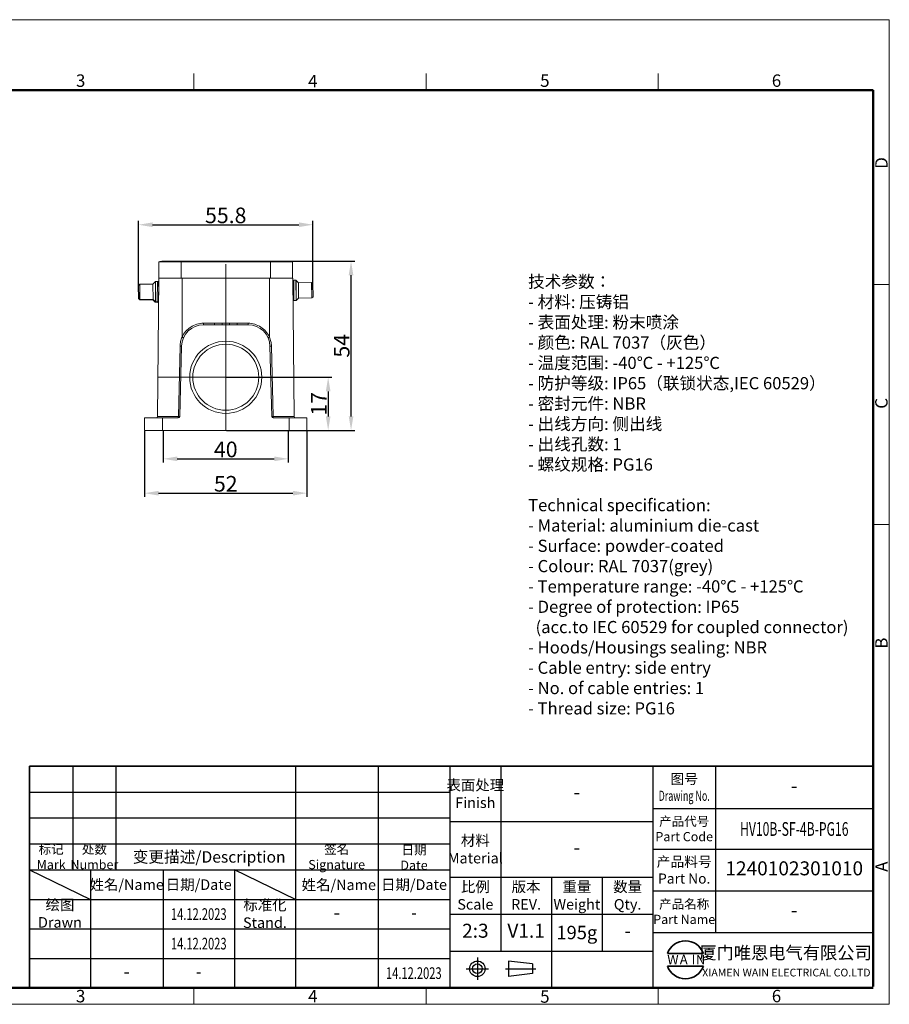
# Model space of a CAD drawing. Units: millimetres. Extents: x 1592 to 2037, y 610 to 925.
# Drawn here: x 1759 to 2037, y 610 to 925 of the extents above; entities that cross this region are included whole.
import ezdxf

# ---------------------------------------------------------------- set-up
doc = ezdxf.new("R2010")
doc.units = ezdxf.units.MM
doc.header["$LTSCALE"] = 65.395
doc.header["$PDMODE"] = 3
doc.header["$PDSIZE"] = 8
doc.linetypes.add('CENTERX2', pattern=[4, 2.5, -0.5, 0.5, -0.5])
doc.layers.get('0').update_dxf_attribs({"linetype": 'CONTINUOUS', "lineweight": 30})
doc.layers.get('Defpoints').update_dxf_attribs({"linetype": 'CONTINUOUS'})
for name, color, linetype, lineweight in [('Dim', 3, 'CONTINUOUS', 15), ('图框', 7, 'CONTINUOUS', 20), ('打标文字', 3, 'CONTINUOUS', 20)]:
    doc.layers.add(name, color=color, linetype=linetype, lineweight=lineweight)
doc.styles.add('Chinese', font='PMingLiU.ttf')
doc.styles.add('Romans字体', font='romans.shx', dxfattribs={"width": 0.75})
doc.styles.get("Standard").update_dxf_attribs({"font": 'txt', "width": 0.75})
doc.styles.add('工程字', font='gbenor.shx', dxfattribs={"bigfont": 'gbcbig.shx'})
doc.dimstyles.new('01', dxfattribs={"dimtxt": 5, "dimasz": 4.5, "dimexe": 1.2, "dimexo": 0.2, "dimgap": 0.5, "dimtad": 1, "dimdec": 1, "dimdsep": 46, "dimtxsty": 'Romans字体', "dimcen": 0, "dimclrd": 1, "dimclre": 6, "dimclrt": 4, "dimazin": 2, "dimtfac": 1, "dimtdec": 1, "dimtofl": 0, "dimtmove": 0, "dimatfit": 3, "dimfxl": 1, "dimtolj": 1, "dimtzin": 0, "dimarcsym": 0})

# ---------------------------------------------------------------- blocks, each defined once
blk = doc.blocks.new('A4图框-NEW')
at = {"layer": '图框', "color": 1, "lineweight": 18}
for p, q in [((833.41, 690.53), (1130.41, 690.53)), ((1130.41, 480.53), (1130.41, 690.53)), ((833.41, 480.53), (1130.41, 480.53))]:
    blk.add_line(p, q, dxfattribs=at)
at = {"layer": '图框', "color": 6}
for p, q in [((982.02, 679.03), (982.02, 675.53)), ((1031.55, 679.03), (1031.55, 675.53)), ((1081.09, 679.03), (1081.09, 675.53)), ((1130.41, 634.07), (1126.93, 634.07)), ((1130.41, 582.89), (1126.93, 582.89)), ((982.02, 484.03), (982.02, 480.53)), ((1031.55, 484.03), (1031.55, 480.53)), ((1081.09, 484.03), (1081.09, 480.53))]:
    blk.add_line(p, q, dxfattribs=at)
at = {"layer": '图框', "lineweight": 50}
for p, q in [((836.91, 675.53), (1126.93, 675.53)), ((1126.93, 484.34), (1126.93, 675.53)), ((836.85, 484.03), (1126.93, 484.03))]:
    blk.add_line(p, q, dxfattribs=at)
at = {"layer": '图框', "lineweight": 35}
for q in [(1126.93, 531.33), (946.93, 484.03)]:
    blk.add_line((946.93, 531.33), q, dxfattribs=at)
at = {"layer": '图框', "lineweight": -3}
for p, q in [((956.15, 531.33), (956.15, 509.21)), ((965.36, 531.33), (965.36, 509.21)), ((1003.65, 531.33), (1003.65, 484.03)), ((1021.3, 531.33), (1021.3, 484.03)), ((1036.65, 531.33), (1036.65, 484.01)), ((1047.47, 531.33), (1047.47, 507.67)), ((1079.97, 531.33), (1079.97, 484.01)), ((1093.32, 531.33), (1093.32, 495.84)), ((946.93, 525.8), (1036.65, 525.8)), ((1079.97, 522.27), (1126.93, 522.27)), ((946.93, 520.27), (1036.65, 520.27)), ((1036.65, 519.5), (1079.97, 519.5)), ((946.93, 514.74), (1036.65, 514.74)), ((1079.97, 513.59), (1126.93, 513.59)), ((946.93, 509.21), (1036.65, 509.21)), ((946.93, 509.21), (959.91, 502.91)), ((959.91, 509.21), (959.91, 484.03)), ((975.41, 509.21), (975.41, 484.03)), ((990.67, 509.21), (990.67, 484.03)), ((1003.65, 502.91), (990.67, 509.21)), ((1036.65, 507.67), (1079.97, 507.67)), ((1047.48, 507.67), (1047.48, 491.9)), ((1058.31, 507.67), (1058.31, 484.03)), ((1069.14, 507.67), (1069.14, 491.9)), ((1079.97, 504.71), (1126.93, 504.71)), ((946.93, 502.91), (1036.65, 502.91)), ((1036.65, 499.78), (1079.97, 499.78)), ((946.93, 496.62), (1036.65, 496.62)), ((1079.97, 495.84), (1126.93, 495.84)), ((1036.65, 491.9), (1079.97, 491.9)), ((946.93, 490.33), (1036.65, 490.33))]:
    blk.add_line(p, q, dxfattribs=at)
at = {"layer": '图框', "lineweight": 25}
for p, q in [((1042.5, 490.48), (1042.5, 485.74)), ((1054.23, 489.14), (1049.16, 489.76)), ((1049.16, 489.76), (1049.16, 486.46)), ((1040.14, 488.11), (1044.87, 488.11)), ((1048.47, 488.11), (1054.95, 488.11)), ((1054.23, 489.14), (1054.23, 487.08)), ((1054.23, 487.08), (1049.16, 486.46))]:
    blk.add_line(p, q, dxfattribs=at)
at = {"layer": '图框', "color": 4, "lineweight": 35}
for p, q in [((1083.06, 491.34), (1090.74, 491.34)), ((1083.06, 488.7), (1090.74, 488.7))]:
    blk.add_line(p, q, dxfattribs=at)
at = {"layer": '图框', "lineweight": 25}
for radius in [1.65, 1.03]:
    blk.add_circle((1042.5, 488.11), radius, dxfattribs=at)
at = {"layer": '图框', "color": 4, "lineweight": 35}
for start, end in [(18.9524, 161.0476), (198.9524, 341.0476)]:
    blk.add_arc((1086.9, 490.02), 4.06, start, end, dxfattribs=at)
at = {"layer": '图框', "color": 6, "char_height": 2.65, "width": 2.5579, "attachment_point": 1, "style": 'Romans字体'}
for s, insert in [('3', (956.83, 678.86)), ('4', (1006.37, 678.73)), ('5', (1055.9, 678.86)), ('6', (1105.33, 678.86)), ('3', (956.83, 483.6)), ('4', (1006.38, 483.57)), ('5', (1055.9, 483.52)), ('6', (1105.33, 483.62))]:
    blk.add_mtext(s, dxfattribs=dict(at, insert=insert))
at = {"layer": '图框', "color": 6, "char_height": 2.65, "width": 2.5579, "attachment_point": 1, "rotation": 90, "style": 'Romans字体'}
for s, insert in [('D', (1127.4, 658.73)), ('C', (1127.4, 607.55)), ('B', (1127.4, 556.37))]:
    blk.add_mtext(s, dxfattribs=dict(at, insert=insert))
at = {"layer": '图框', "attachment_point": 5}
for s, insert, char_height, width in [('图号{\\Ftxt|c134;\\P\\Fromans|c134;\\W0.65;Drawing No.}', (1086.64, 526.8), 2.1549, 13.3447), ('表面处理\\P{\\Fromans|c134;Finish}', (1042.06, 525.41), 2.2528, 10.82), ('产品代号\\P{\\Fromans|c134;Part Code}', (1086.64, 517.93), 1.959, 13.3447), ('材料\\P{\\Fromans|c134;Material}', (1042.06, 513.59), 2.2528, 10.82), ('标记\\P{\\Fromans|c134;Mark}', (951.54, 511.97), 1.959, 9.2182), ('处数\\P{\\Fromans|c134;Number }', (960.76, 511.97), 1.959, 9.2182), ('签名\\P{\\Fromans|c134;Signature} ', (1012.47, 511.97), 1.959, 17.6264), ('日期\\P{\\Fromans|c134;Date}', (1028.98, 511.83), 1.959, 15.3523), ('  变更描述{\\Fromans|c134;/Description}', (984.51, 511.97), 2.4487, 38.2879), ('产品料号\\P{\\Fromans|c134;Part No.}', (1086.64, 509.15), 2.1549, 13.3447), ('姓名{\\Fromans|c134;/Name\\Ftxt|c134; }', (967.66, 506.06), 2.2528, 15.5018), ('日期{\\Fromans|c134;/Date}', (983.04, 506.06), 2.2528, 15.2624), ('姓名{\\Fromans|c134;/Name}', (1012.93, 506.02), 2.2528, 16.9349), ('日期{\\Fromans|c134;/Date}', (1028.98, 506.06), 2.2528, 15.3523), ('比例\\P{\\Fromans|c134;Scale}', (1042.07, 503.73), 2.2528, 10.8293), ('版本\\P{\\Fromans|c134;REV.}', (1052.89, 503.73), 2.2528, 10.8387), ('重量\\P{\\Fromans|c134;Weight}', (1063.73, 503.73), 2.2528, 10.8293), ('数量\\P{\\Fromans|c134;Qty.}', (1074.56, 503.73), 2.2528, 10.8293), ('绘图\\P{\\Fromans|c134;Drawn\\Ftxt|c134; }', (953.42, 499.88), 2.2528, 12.9801), ('产品名称\\P{\\Fromans|c134;Part Name}', (1086.64, 500.28), 1.959, 13.3447)]:
    blk.add_mtext(s, dxfattribs=dict(at, insert=insert, char_height=char_height, width=width))
at = {"layer": '图框', "color": 3, "attachment_point": 5, "style": 'Romans字体'}
for s, insert, char_height, width in [('-', (1063.72, 525.41), 2.99, 32.4974), ('-', (1110.12, 526.8), 2.99, 33.6124), ('-', (1063.73, 513.59), 2.99, 32.488), ('{\\W0.7;14.12.2023}', (983.04, 499.77), 2.4879, 15.2624), ('-', (1012.48, 499.77), 2.99, 17.6488), ('-', (1028.98, 499.77), 2.49, 15.3523), ('-', (1110.12, 500.28), 2.99, 33.6124), ('V1.1', (1052.9, 495.84), 2.986, 10.8293), ('-', (1074.56, 495.84), 2.99, 10.8293), ('{\\W0.7;14.12.2023}', (983.04, 493.47), 2.4879, 15.2624), ('-', (967.66, 487.18), 2.99, 15.5018), ('-', (983.04, 487.18), 2.49, 15.2624), ('{\\W0.7;14.12.2023}', (1028.93, 487.18), 2.4879, 15.2624)]:
    blk.add_mtext(s, dxfattribs=dict(at, insert=insert, char_height=char_height, width=width))
at = {"layer": '图框', "color": 6, "linetype": 'ByBlock', "lineweight": 18, "insert": (1127.4, 508.79), "char_height": 2.65, "width": 2.5579, "attachment_point": 1, "rotation": 90, "style": 'Romans字体'}
blk.add_mtext('A', dxfattribs=at)
at = {"layer": '图框', "insert": (997.16, 499.82), "char_height": 2.2528, "width": 12.9801, "attachment_point": 5, "style": 'Romans字体'}
blk.add_mtext('{\\f仿宋_GB2312|b0|i0|c134|p49;标准化}\\PStand.', dxfattribs=at)
at = {"layer": '图框', "color": 1, "lineweight": 20, "insert": (1108.26, 491.52), "char_height": 2.6991, "width": 82.3083, "attachment_point": 5}
blk.add_mtext('{\\fSimHei|b0|i0|c134|p2;厦门唯恩电气有限公司}', dxfattribs=at)
at = {"layer": '图框', "color": 1, "lineweight": 20, "char_height": 2.0059, "width": 5.0472, "attachment_point": 1, "style": 'Chinese'}
for s, insert in [('{\\fArial|b0|i0|c0|p34;W}', (1083.03, 491.05)), ('{\\fArial|b0|i0|c0|p34;A}', (1085.71, 491.09)), ('{\\fArial|b0|i0|c0|p34;I}', (1088.21, 491.09)), ('{\\fArial|b0|i0|c0|p34;N}', (1089.14, 491.08))]:
    blk.add_mtext(s, dxfattribs=dict(at, insert=insert))
at = {"layer": '图框', "color": 3, "lineweight": 20, "insert": (1108.44, 487.3), "char_height": 1.6525, "width": 68.0856, "attachment_point": 5, "style": '工程字'}
blk.add_mtext('{\\fArial Narrow|b0|i0|c0|p34;XIAMEN WAIN ELECTRICAL CO.LTD}', dxfattribs=at)
blk = doc.blocks.new('*D91')
at = {"color": 6, "lineweight": -2}
for p, q in [((1798.89, 793.32), (1798.89, 772.24)), ((1850.89, 793.32), (1850.89, 772.24))]:
    blk.add_line(p, q, dxfattribs=at)
at = {"color": 1, "lineweight": -2}
blk.add_line((1803.39, 773.44), (1846.39, 773.44), dxfattribs=at)
at = {"color": 1}
for points in [[(1803.39, 774.19), (1803.39, 772.69), (1798.89, 773.44)], [(1846.39, 774.19), (1846.39, 772.69), (1850.89, 773.44)]]:
    blk.add_solid(points, dxfattribs=at)
at = {"layer": 'Defpoints', "color": 0}
for p in [(1798.89, 793.52), (1850.89, 793.52), (1850.89, 773.44)]:
    blk.add_point(p, dxfattribs=at)
at = {"color": 4, "lineweight": 0, "insert": (1824.89, 776.44), "char_height": 5, "attachment_point": 5, "style": 'Romans字体'}
blk.add_mtext('\\A1;52', dxfattribs=at)
blk = doc.blocks.new('*D97')
at = {"color": 6, "lineweight": -2}
for p, q in [((1825.15, 847.67), (1866.2, 847.67)), ((1825.09, 793.52), (1866.2, 793.52))]:
    blk.add_line(p, q, dxfattribs=at)
at = {"color": 1, "lineweight": -2}
blk.add_line((1865, 798.02), (1865, 843.17), dxfattribs=at)
at = {"color": 1}
for points in [[(1864.25, 843.17), (1865.75, 843.17), (1865, 847.67)], [(1864.25, 798.02), (1865.75, 798.02), (1865, 793.52)]]:
    blk.add_solid(points, dxfattribs=at)
at = {"layer": 'Defpoints', "color": 0}
for p in [(1824.95, 847.67), (1865, 847.67), (1824.89, 793.52)]:
    blk.add_point(p, dxfattribs=at)
at = {"color": 4, "lineweight": 0, "insert": (1862, 820.6), "char_height": 5, "attachment_point": 5, "rotation": 90, "style": 'Romans字体'}
blk.add_mtext('\\A1;54', dxfattribs=at)
blk = doc.blocks.new('*D92')
at = {"color": 6, "lineweight": -2}
for p, q in [((1825.09, 810.52), (1858.87, 810.52)), ((1825.09, 793.52), (1858.87, 793.52))]:
    blk.add_line(p, q, dxfattribs=at)
at = {"color": 1, "lineweight": -2}
blk.add_line((1857.67, 806.02), (1857.67, 798.02), dxfattribs=at)
at = {"color": 1}
for points in [[(1856.92, 806.02), (1858.42, 806.02), (1857.67, 810.52)], [(1856.92, 798.02), (1858.42, 798.02), (1857.67, 793.52)]]:
    blk.add_solid(points, dxfattribs=at)
at = {"layer": 'Defpoints', "color": 0}
for p in [(1824.89, 810.52), (1824.89, 793.52), (1857.67, 793.52)]:
    blk.add_point(p, dxfattribs=at)
at = {"color": 4, "lineweight": 0, "insert": (1854.67, 802.02), "char_height": 5, "attachment_point": 5, "rotation": 90, "style": 'Romans字体'}
blk.add_mtext('\\A1;17', dxfattribs=at)
blk = doc.blocks.new('*D93')
at = {"layer": 'Defpoints', "color": 0}
for p in [(1804.89, 793.52), (1844.89, 793.52), (1844.89, 784.43)]:
    blk.add_point(p, dxfattribs=at)
at = {"layer": 'Dim', "color": 6, "lineweight": -2}
for p, q in [((1804.89, 793.32), (1804.89, 783.23)), ((1844.89, 793.32), (1844.89, 783.23))]:
    blk.add_line(p, q, dxfattribs=at)
at = {"layer": 'Dim', "color": 1, "lineweight": -2}
blk.add_line((1809.39, 784.43), (1840.39, 784.43), dxfattribs=at)
at = {"layer": 'Dim', "color": 1}
for points in [[(1809.39, 785.18), (1809.39, 783.68), (1804.89, 784.43)], [(1840.39, 785.18), (1840.39, 783.68), (1844.89, 784.43)]]:
    blk.add_solid(points, dxfattribs=at)
at = {"layer": 'Dim', "color": 4, "lineweight": 0, "insert": (1824.89, 787.43), "char_height": 5, "attachment_point": 5, "style": 'Romans字体'}
blk.add_mtext('\\A1;40', dxfattribs=at)
blk = doc.blocks.new('*D98')
at = {"layer": 'Defpoints', "color": 0}
for p in [(1852.8, 859.32), (1852.8, 838.34), (1796.98, 837.64)]:
    blk.add_point(p, dxfattribs=at)
at = {"layer": 'Dim', "color": 6, "lineweight": -2}
for p, q in [((1796.98, 837.84), (1796.98, 860.52)), ((1852.8, 838.54), (1852.8, 860.52))]:
    blk.add_line(p, q, dxfattribs=at)
at = {"layer": 'Dim', "color": 1, "lineweight": -2}
blk.add_line((1801.48, 859.32), (1848.3, 859.32), dxfattribs=at)
at = {"layer": 'Dim', "color": 1}
for points in [[(1801.48, 860.07), (1801.48, 858.57), (1796.98, 859.32)], [(1848.3, 860.07), (1848.3, 858.57), (1852.8, 859.32)]]:
    blk.add_solid(points, dxfattribs=at)
at = {"layer": 'Dim', "color": 4, "lineweight": 0, "insert": (1824.89, 862.32), "char_height": 5, "attachment_point": 5, "style": 'Romans字体'}
blk.add_mtext('\\A1;55.8', dxfattribs=at)

msp = doc.modelspace()

# ---------------------------------------------------------------- linework, layer by layer
at = {"color": 7, "linetype": 'Continuous', "lineweight": 0}
for p, q in [((1803.49, 847.42), (1803.49, 842.22)), ((1810.59, 847.42), (1803.49, 847.42)), ((1803.96, 847.54), (1803.9, 847.53)), ((1804.01, 847.55), (1803.96, 847.54)), ((1804.07, 847.56), (1804.01, 847.55)), ((1804.12, 847.57), (1804.07, 847.56)), ((1804.17, 847.58), (1804.12, 847.57)), ((1804.22, 847.59), (1804.17, 847.58)), ((1804.27, 847.59), (1804.22, 847.59)), ((1804.31, 847.6), (1804.27, 847.59)), ((1804.36, 847.61), (1804.31, 847.6)), ((1804.4, 847.61), (1804.36, 847.61)), ((1804.44, 847.62), (1804.4, 847.61)), ((1804.48, 847.63), (1804.44, 847.62)), ((1804.52, 847.63), (1804.48, 847.63)), ((1804.56, 847.63), (1804.52, 847.63)), ((1804.6, 847.64), (1804.55, 847.63)), ((1805.29, 847.67), (1804.63, 847.64)), ((1804.68, 847.65), (1804.65, 847.64)), ((1804.72, 847.65), (1804.68, 847.65)), ((1804.75, 847.65), (1804.72, 847.65)), ((1804.78, 847.65), (1804.75, 847.65)), ((1804.81, 847.66), (1804.78, 847.65)), ((1804.85, 847.66), (1804.81, 847.66)), ((1804.89, 847.66), (1804.85, 847.66)), ((1804.93, 847.66), (1804.89, 847.66)), ((1804.97, 847.67), (1804.93, 847.66)), ((1805.01, 847.67), (1804.97, 847.67)), ((1805.04, 847.67), (1805.01, 847.67)), ((1805.07, 847.67), (1805.04, 847.67)), ((1805.11, 847.67), (1805.07, 847.67)), ((1805.14, 847.67), (1805.11, 847.67)), ((1805.17, 847.67), (1805.14, 847.67)), ((1805.2, 847.67), (1805.17, 847.67)), ((1805.24, 847.67), (1805.2, 847.67)), ((1805.27, 847.67), (1805.24, 847.67)), ((1824.95, 847.67), (1805.27, 847.67)), ((1805.29, 847.67), (1805.29, 847.67)), ((1805.29, 847.67), (1805.29, 847.67)), ((1844.49, 847.67), (1805.51, 847.67)), ((1810.59, 842.22), (1810.59, 847.42)), ((1810.59, 847.42), (1824.95, 847.42)), ((1810.59, 847.42), (1825.43, 847.42)), ((1824.95, 847.42), (1824.95, 847.67)), ((1824.95, 847.42), (1839.19, 847.42)), ((1825.43, 847.67), (1825.43, 847.42)), ((1839.19, 847.42), (1839.19, 842.22)), ((1846.29, 847.42), (1839.19, 847.42)), ((1845.14, 847.64), (1844.49, 847.67)), ((1845.22, 847.63), (1845, 847.66)), ((1845.14, 847.64), (1845.11, 847.65)), ((1845.79, 847.55), (1845.14, 847.64)), ((1845.36, 847.62), (1845.22, 847.63)), ((1845.61, 847.58), (1845.55, 847.59)), ((1846.29, 847.42), (1845.79, 847.55)), ((1846.29, 842.22), (1846.29, 847.42)), ((1802.35, 841.12), (1801.59, 840.35)), ((1802.35, 841.12), (1802.41, 834.68)), ((1802.42, 841.15), (1803.08, 841.16)), ((1802.48, 834.65), (1802.42, 841.15)), ((1803.42, 842.22), (1803.03, 798.02)), ((1803.08, 841.16), (1803.14, 834.66)), ((1803.42, 842.22), (1803.63, 842.22)), ((1803.63, 842.22), (1846.15, 842.22)), ((1810.89, 823.38), (1810.89, 842.22)), ((1838.89, 842.22), (1838.89, 823.38)), ((1846.15, 842.22), (1846.36, 842.22)), ((1846.36, 842.22), (1846.75, 798.02)), ((1847.33, 841.55), (1846.67, 841.54)), ((1846.73, 835.04), (1846.67, 841.54)), ((1847.33, 841.55), (1847.39, 835.05)), ((1847.46, 835.08), (1847.4, 841.52)), ((1848.18, 840.75), (1847.4, 841.52)), ((1796.96, 835.75), (1796.99, 839.54)), ((1797.39, 840.31), (1796.99, 839.91)), ((1797.03, 835.81), (1796.99, 839.91)), ((1801.59, 840.35), (1797.39, 840.31)), ((1797.43, 835.41), (1797.39, 840.31)), ((1801.59, 840.35), (1801.63, 835.45)), ((1803.38, 840.86), (1803.39, 839.54)), ((1852.38, 840.79), (1848.18, 840.75)), ((1848.22, 835.85), (1848.18, 840.75)), ((1852.38, 840.79), (1852.42, 835.89)), ((1852.78, 840.39), (1852.38, 840.79)), ((1852.78, 840.39), (1852.82, 836.29)), ((1796.96, 835.75), (1797.36, 835.34)), ((1797.03, 835.81), (1797.43, 835.41)), ((1797.36, 835.34), (1797.36, 835.48)), ((1801.56, 835.3), (1797.36, 835.34)), ((1801.63, 835.45), (1797.43, 835.41)), ((1801.56, 835.45), (1801.56, 835.3)), ((1801.56, 835.3), (1802.32, 834.53)), ((1801.63, 835.45), (1802.41, 834.68)), ((1802.32, 834.77), (1802.32, 834.53)), ((1847.39, 835.05), (1846.73, 835.04)), ((1848.22, 835.85), (1847.46, 835.08)), ((1852.42, 835.89), (1848.22, 835.85)), ((1852.82, 836.29), (1852.42, 835.89)), ((1802.39, 834.5), (1802.39, 834.7)), ((1802.39, 834.5), (1803.05, 834.49)), ((1802.48, 834.65), (1803.14, 834.66)), ((1803.05, 834.66), (1803.05, 834.49)), ((1817.74, 827.82), (1817.74, 827.32)), ((1821.24, 827.82), (1817.74, 827.82)), ((1817.74, 827.32), (1832.04, 827.32)), ((1821.24, 827.32), (1821.24, 827.82)), ((1821.24, 827.82), (1823.74, 827.82)), ((1823.74, 827.32), (1823.74, 827.82)), ((1826.04, 827.82), (1823.74, 827.82)), ((1826.04, 827.32), (1826.04, 827.82)), ((1826.04, 827.82), (1828.54, 827.82)), ((1828.54, 827.32), (1828.54, 827.82)), ((1832.04, 827.82), (1828.54, 827.82)), ((1832.04, 827.32), (1832.04, 827.82)), ((1810.28, 820.52), (1809.73, 798.02)), ((1810.74, 820.51), (1810.15, 798.01)), ((1839.63, 798.01), (1839.04, 820.51)), ((1840.05, 798.02), (1839.5, 820.52)), ((1798.89, 797.52), (1798.89, 793.52)), ((1798.89, 797.52), (1809.65, 797.52)), ((1809.73, 798.02), (1803.03, 798.02)), ((1804.64, 793.52), (1804.64, 797.52)), ((1846.75, 798.02), (1840.05, 798.02)), ((1840.13, 797.52), (1850.89, 797.52)), ((1845.14, 797.52), (1845.14, 793.52)), ((1850.89, 793.52), (1850.89, 797.52)), ((1850.89, 793.52), (1798.89, 793.52))]:
    msp.add_line(p, q, dxfattribs=at)
at = {"color": 1, "linetype": 'CENTERX2', "lineweight": 0, "ltscale": 5}
for p, q in [((1824.89, 793.52), (1824.89, 846.72)), ((1803.11, 810.52), (1846.67, 810.52))]:
    msp.add_line(p, q, dxfattribs=at)
at = {"color": 7, "linetype": 'Continuous', "lineweight": 0}
for points in [[(1804.64, 847.64), (1803.99, 847.55), (1803.49, 847.42)], [(1803.84, 847.51), (1803.82, 847.51), (1803.79, 847.5), (1803.76, 847.49), (1803.73, 847.49), (1803.69, 847.48), (1803.66, 847.47), (1803.63, 847.46), (1803.6, 847.45), (1803.57, 847.45), (1803.53, 847.44), (1803.49, 847.42)], [(1803.9, 847.53), (1803.87, 847.52), (1803.84, 847.51)], [(1804.65, 847.64), (1804.63, 847.64), (1804.6, 847.64)], [(1807.09, 847.42), (1806.52, 847.56), (1805.87, 847.65), (1805.29, 847.67)], [(1805.9, 847.65), (1805.79, 847.66), (1805.47, 847.67)], [(1806.23, 847.6), (1805.94, 847.64), (1805.9, 847.64)], [(1845, 847.66), (1844.75, 847.67), (1844.49, 847.67)], [(1844.94, 847.66), (1844.91, 847.66), (1844.87, 847.66), (1844.8, 847.67), (1844.69, 847.67), (1844.49, 847.67)], [(1845.32, 847.62), (1845.11, 847.64), (1844.99, 847.66), (1844.94, 847.66)], [(1845.73, 847.55), (1845.6, 847.58), (1845.32, 847.62)]]:
    msp.add_lwpolyline(points, dxfattribs=at)
for radius in [11.55, 10.55]:
    msp.add_circle((1824.89, 810.52), radius, dxfattribs=at)
for centre, radius, start, end in [((1802.42, 841.05), 0.1, 90.5, 135.5), ((1803.08, 840.86), 0.3, 0.5, 90.5), ((1846.67, 841.24), 0.3, 90.5, 180.5), ((1847.33, 841.45), 0.1, 45.5, 90.5), ((1803.1, 840.69), 0.3, 359.5, 20.3859), ((1803.13, 834.96), 0.3, 270.5, 316.8986), ((1846.72, 835.34), 0.3, 180.5, 270.5), ((1847.38, 835.15), 0.1, 270.5, 315.5), ((1802.39, 834.6), 0.1, 224.5, 269.5), ((1802.48, 834.75), 0.1, 225.5, 270.5), ((1803.05, 834.79), 0.3, 269.5, 351.7821), ((1817.74, 820.32), 7, 90, 178.5), ((1832.04, 820.32), 7, 1.5, 90), ((1802.53, 798.02), 0.5, 270, 359.5), ((1809.65, 798.02), 0.5, 270, 358.5), ((1840.13, 798.02), 0.5, 181.5, 270), ((1847.25, 798.02), 0.5, 180.5, 270)]:
    msp.add_arc(centre, radius, start, end, dxfattribs=at)
for points, knots in [([(1817.74, 827.82), (1817.02, 827.82), (1815.58, 827.6), (1813.62, 826.67), (1811.97, 825.25), (1811.18, 824.03), (1810.89, 823.38)], [0, 0, 0, 0, 0.249977, 0.500006, 0.750031, 1, 1, 1, 1]), ([(1838.89, 823.38), (1838.6, 824.03), (1837.81, 825.25), (1836.16, 826.67), (1834.2, 827.6), (1832.76, 827.82), (1832.04, 827.82)], [0, 0, 0, 0, 0.249971, 0.499997, 0.750025, 1, 1, 1, 1]), ([(1810.28, 820.52), (1810.29, 821.01), (1810.41, 821.98), (1810.7, 822.92), (1810.89, 823.38)], [0, 0, 0, 0, 0.50001, 1, 1, 1, 1]), ([(1811.35, 823.18), (1811.35, 823.18), (1811.34, 823.18), (1811.34, 823.18), (1811.33, 823.18), (1811.31, 823.19), (1811.29, 823.2), (1811.26, 823.21), (1811.21, 823.23), (1811.14, 823.26), (1811.06, 823.3), (1810.98, 823.34), (1810.92, 823.36), (1810.89, 823.38)], [0, 0, 0, 0, 0.004794, 0.019128, 0.042857, 0.075805, 0.117735, 0.168167, 0.29238, 0.443848, 0.616884, 0.80505, 1, 1, 1, 1]), ([(1838.43, 823.18), (1838.43, 823.18), (1838.44, 823.18), (1838.44, 823.18), (1838.45, 823.18), (1838.47, 823.19), (1838.49, 823.2), (1838.52, 823.21), (1838.57, 823.23), (1838.64, 823.26), (1838.72, 823.3), (1838.8, 823.34), (1838.86, 823.36), (1838.89, 823.38)], [0, 0, 0, 0, 0.004792, 0.019127, 0.042856, 0.075805, 0.117735, 0.168168, 0.29238, 0.443848, 0.616884, 0.80505, 1, 1, 1, 1]), ([(1838.89, 823.38), (1839.08, 822.92), (1839.37, 821.98), (1839.49, 821.01), (1839.5, 820.52)], [0, 0, 0, 0, 0.49999, 1, 1, 1, 1]), ([(1810.74, 820.51), (1810.74, 820.51), (1810.72, 820.51), (1810.7, 820.51), (1810.66, 820.51), (1810.6, 820.51), (1810.53, 820.51), (1810.43, 820.51), (1810.34, 820.51), (1810.28, 820.52)], [0, 0, 0, 0, 0.022591, 0.080674, 0.172554, 0.294996, 0.444148, 0.615254, 1, 1, 1, 1]), ([(1839.5, 820.52), (1839.44, 820.51), (1839.33, 820.51), (1839.21, 820.51), (1839.12, 820.51), (1839.08, 820.51), (1839.06, 820.51), (1839.04, 820.51), (1839.04, 820.51)], [0, 0, 0, 0, 0.384742, 0.705002, 0.827447, 0.919329, 0.977412, 1, 1, 1, 1]), ([(1809.65, 797.52), (1809.66, 797.52), (1809.67, 797.54), (1809.69, 797.59), (1809.71, 797.69), (1809.72, 797.84), (1809.73, 797.96), (1809.73, 798.02)], [0, 0, 0, 0, 0.033734, 0.09517, 0.310632, 0.627327, 1, 1, 1, 1]), ([(1809.73, 798.02), (1809.78, 798.02), (1809.86, 798.02), (1809.96, 798.02), (1810.02, 798.02), (1810.07, 798.01), (1810.11, 798.01), (1810.14, 798.01), (1810.15, 798.01), (1810.15, 798.01)], [0, 0, 0, 0, 0.388976, 0.559995, 0.708276, 0.829514, 0.920243, 0.977559, 1, 1, 1, 1]), ([(1839.63, 798.01), (1839.63, 798.01), (1839.64, 798.01), (1839.67, 798.01), (1839.71, 798.01), (1839.76, 798.02), (1839.82, 798.02), (1839.92, 798.02), (1840, 798.02), (1840.05, 798.02)], [0, 0, 0, 0, 0.022439, 0.079752, 0.170477, 0.291711, 0.439991, 0.611014, 1, 1, 1, 1]), ([(1840.05, 798.02), (1840.05, 797.96), (1840.06, 797.84), (1840.07, 797.69), (1840.09, 797.59), (1840.11, 797.54), (1840.12, 797.52), (1840.13, 797.52)], [0, 0, 0, 0, 0.372608, 0.689329, 0.904821, 0.966263, 1, 1, 1, 1])]:
    msp.add_open_spline(points, degree=3, knots=knots, dxfattribs=at)

# ---------------------------------------------------------------- block references
at = {"layer": 'Dim', "xscale": 1.5, "yscale": 1.5, "zscale": 1.5}
msp.add_blockref('A4图框-NEW', (341.69, -110.88), dxfattribs=at)

# ---------------------------------------------------------------- texts
at = {"layer": '图框', "color": 3, "attachment_point": 5, "style": 'Romans字体'}
for s, insert, char_height, width in [('{\\W0.65;HV10B-SF-4B-PG16}', (2006.87, 666.01), 4.4, 50.4186), ('1240102301010', (2006.87, 652.84), 4.4783, 50.4186), ('2:3 ', (1904.79, 632.88), 4.478, 16.244), ('{\\H0.96019x;195g} ', (1937.28, 632.88), 4.4783, 16.244)]:
    msp.add_mtext(s, dxfattribs=dict(at, insert=insert, char_height=char_height, width=width))
at = {"layer": '打标文字', "color": 3, "insert": (1921.68, 843.08), "char_height": 3.9, "width": 133.5683, "attachment_point": 1}
msp.add_mtext('\\A1;技术参数：\\P- 材料: 压铸铝\\P- 表面处理: 粉末喷涂\\P- 颜色: {\\Fromans|c134;RAL 7037}（灰色） \\P- 温度范围: {\\Fromans|c134;-40}℃{\\Fromans|c134; - +125}℃\\P- 防护等级: {\\Fromans|c134;IP65}（联锁状态,{\\Fromans|c134;IEC 60529}）    \\P- 密封元件: {\\Fromans|c134;NBR\\P}- 出线方向: 侧出线\\P- 出线孔数: {\\Fromans|c134;1}\\P- 螺纹规格: {\\Fromans|c134;PG16\\P}\\P{\\Fromans|c134;Technical specification:\\P- Material: aluminium die-cast\\P- Surface: powder-coated\\P- Colour: RAL 7037(grey)\\P- Temperature range: -40}℃{\\Fromans|c134; - +125}℃{\\Fromans|c134;\\P- Degree of protection: IP65\\P  (acc.to IEC 60529 for coupled connector) \\P- Hoods/Housings sealing: NBR\\P- Cable entry: side entry\\P- No. of cable entries: 1\\P- Thread size: PG16}', dxfattribs=at)

# ---------------------------------------------------------------- dimensions: what is measured, and where the dimension line sits
at = {"lineweight": 0}
dim = msp.add_linear_dim(base=(1865, 847.67), p1=(1824.89, 793.52), p2=(1824.95, 847.67), angle=90, text='54', dimstyle='01', dxfattribs=at)
dim.commit()
dim.dimension.update_dxf_attribs({"geometry": '*D97', "text_midpoint": (1862, 820.6)})
dim = msp.add_linear_dim(base=(1857.67, 793.52), p1=(1824.89, 810.52), p2=(1824.89, 793.52), angle=90, dimstyle='01', dxfattribs=at)
dim.commit()
dim.dimension.update_dxf_attribs({"geometry": '*D92', "text_midpoint": (1854.67, 802.02)})
dim = msp.add_linear_dim(base=(1850.89, 773.44), p1=(1798.89, 793.52), p2=(1850.89, 793.52), dimstyle='01', dxfattribs=at)
dim.commit()
dim.dimension.update_dxf_attribs({"geometry": '*D91', "text_midpoint": (1824.89, 773.44), "dimtype": 160})
at = {"layer": 'Dim', "lineweight": 0}
for base, p1, p2, picture, middle in [((1852.8, 859.32), (1796.98, 837.64), (1852.8, 838.34), '*D98', (1824.89, 862.32)), ((1844.89, 784.43), (1804.89, 793.52), (1844.89, 793.52), '*D93', (1824.89, 787.43))]:
    dim = msp.add_linear_dim(base=base, p1=p1, p2=p2, dimstyle='01', dxfattribs=at)
    dim.commit()
    dim.dimension.update_dxf_attribs({"geometry": picture, "text_midpoint": middle})

doc.saveas('drawing.dxf')
